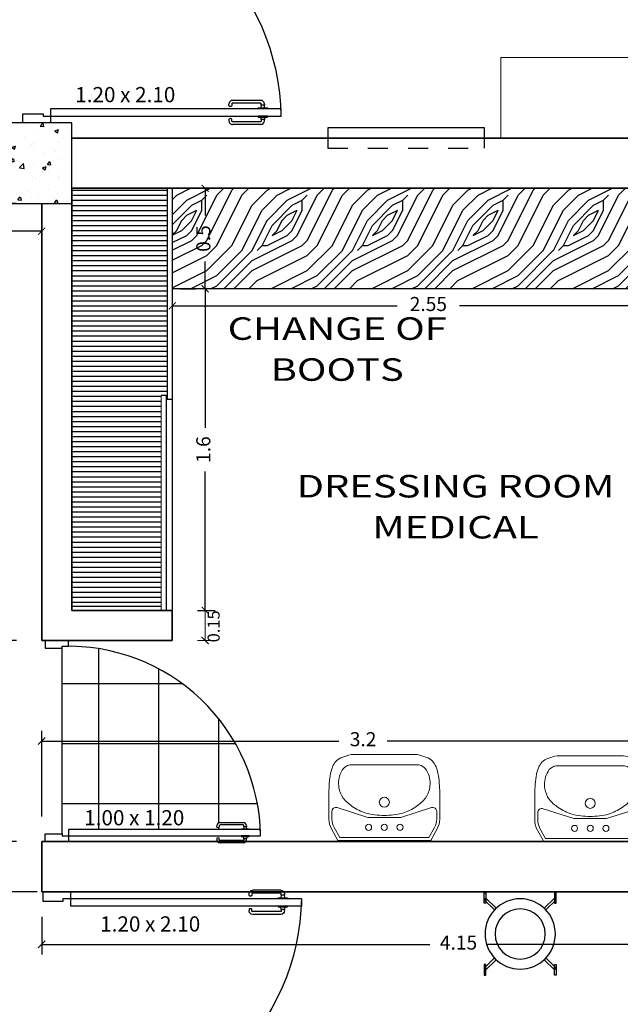
# Model space of a CAD drawing. Units: millimetres. Extents: x 243.1 to 306.7, y 127.4 to 194.5.
# Drawn here: x 265.3 to 268.2, y 183.5 to 188.4 of the extents above; entities that cross this region are included whole.
import ezdxf
from ezdxf.enums import TextEntityAlignment as Align

# ---------------------------------------------------------------- set-up
doc = ezdxf.new("R2010")
doc.units = ezdxf.units.MM
doc.linetypes.add('HIDDEN2', pattern=[4.7625, 3.175, -1.5875])
for name, color, linetype in [('columnas', 210, 'Continuous'), ('mobiliario-M', 30, 'Continuous'), ('PISOS', 40, 'Continuous'), ('PLUMA 0.2', 3, 'Continuous'), ('Pluma 02', 2, 'Continuous'), ('TEXTO', 84, 'Continuous'), ('TEXTURA', 1, 'Continuous')]:
    doc.layers.add(name, color=color, linetype=linetype)
for name, color, linetype, lineweight in [('cotas interi', 185, 'Continuous', 15), ('EQUIPAMIENTO', 2, 'Continuous', 20), ('MUROS', 8, 'Continuous', 35)]:
    doc.layers.add(name, color=color, linetype=linetype, lineweight=lineweight)
doc.styles.add('BETO1', font='arial.ttf')
doc.styles.add('PRUEBA', font='stylu.ttf', dxfattribs={"height": 0.3})
doc.styles.add('RR', font='stylu.ttf', dxfattribs={"width": 1.3, "height": 0.25})
doc.dimstyles.new('CLINICA', dxfattribs={"dimscale": 0.5, "dimtxt": 0.14, "dimasz": 0.07, "dimexe": 0.1, "dimexo": 0.25, "dimgap": 0.1, "dimtad": 0, "dimdsep": 46, "dimtxsty": 'Standard', "dimblk": 'ARCHTICK', "dimcen": 0.1, "dimclrd": 1, "dimclre": 1, "dimclrt": 84, "dimadec": 0, "dimazin": 0, "dimtfac": 1, "dimtmove": 0, "dimatfit": 3, "dimldrblk": 'ARCHTICK', "dimfxl": 1, "dimarcsym": 0})

# ---------------------------------------------------------------- blocks, each defined once
blk = doc.blocks.new('_ArchTick')
at = {"layer": 'PLUMA 0.2', "color": 0, "lineweight": -2, "const_width": 0.15}
blk.add_lwpolyline([(-0.5, -0.5), (0.5, 0.5)], dxfattribs=at)
blk = doc.blocks.new('*D75')
at = {"layer": 'cotas interi', "color": 1, "lineweight": -2, "transparency": 16777216}
for p, q in [((266.0495, 187.0547), (266.1245, 187.0547)), ((266.1745, 187.0547), (266.1745, 186.3631)), ((266.1745, 185.4547), (266.1745, 186.1464)), ((266.1358, 185.4547), (266.2245, 185.4547))]:
    blk.add_line(p, q, dxfattribs=at)
at = {"layer": 'Defpoints', "color": 0, "transparency": 16777216}
for p in [(266.1745, 187.0547), (266.1745, 187.0547), (266.0108, 185.4547)]:
    blk.add_point(p, dxfattribs=at)
at = {"layer": 'cotas interi', "color": 1, "lineweight": -2, "transparency": 16777216, "xscale": 0.035, "yscale": 0.035, "zscale": 0.035}
for p, rotation in [((266.1745, 187.0547), 90), ((266.1745, 185.4547), 270)]:
    blk.add_blockref('_ArchTick', p, dxfattribs=dict(at, rotation=rotation))
at = {"layer": 'cotas interi', "color": 84, "transparency": 16777216, "insert": (266.1745, 186.2547), "char_height": 0.07, "attachment_point": 5, "rotation": 90}
blk.add_mtext('1.6', dxfattribs=at)
blk = doc.blocks.new('*D77')
at = {"layer": 'cotas interi', "color": 1, "lineweight": -2, "transparency": 16777216}
for p, q in [((265.2358, 187.4797), (265.0296, 187.4797)), ((265.0796, 187.4797), (265.0796, 186.5356)), ((265.0796, 185.3047), (265.0796, 186.2489)), ((265.2358, 185.3047), (265.0296, 185.3047))]:
    blk.add_line(p, q, dxfattribs=at)
at = {"layer": 'Defpoints', "color": 0, "transparency": 16777216}
for p in [(265.0796, 187.4797), (265.3608, 187.4797), (265.3608, 185.3047)]:
    blk.add_point(p, dxfattribs=at)
at = {"layer": 'cotas interi', "color": 1, "lineweight": -2, "transparency": 16777216, "xscale": 0.035, "yscale": 0.035, "zscale": 0.035}
for p, rotation in [((265.0796, 187.4797), 90), ((265.0796, 185.3047), 270)]:
    blk.add_blockref('_ArchTick', p, dxfattribs=dict(at, rotation=rotation))
at = {"layer": 'cotas interi', "color": 84, "transparency": 16777216, "insert": (265.0796, 186.3922), "char_height": 0.07, "attachment_point": 5, "rotation": 90}
blk.add_mtext('2.18', dxfattribs=at)
blk = doc.blocks.new('*D214')
at = {"layer": 'cotas interi', "color": 1, "lineweight": -2, "transparency": 16777216}
for p, q in [((265.3608, 183.9297), (265.3608, 183.743)), ((269.5108, 183.9297), (269.5108, 183.743)), ((265.3608, 183.793), (267.2925, 183.793)), ((269.5108, 183.793), (267.5792, 183.793))]:
    blk.add_line(p, q, dxfattribs=at)
at = {"layer": 'Defpoints', "color": 0, "transparency": 16777216}
for p in [(265.3608, 184.0547), (269.5108, 184.0547), (269.5108, 183.793)]:
    blk.add_point(p, dxfattribs=at)
at = {"layer": 'cotas interi', "color": 1, "lineweight": -2, "transparency": 16777216, "xscale": 0.035, "yscale": 0.035, "zscale": 0.035, "rotation": 180}
blk.add_blockref('_ArchTick', (265.3608, 183.793), dxfattribs=at)
at = {"layer": 'cotas interi', "color": 1, "lineweight": -2, "transparency": 16777216, "xscale": 0.035, "yscale": 0.035, "zscale": 0.035}
blk.add_blockref('_ArchTick', (269.5108, 183.793), dxfattribs=at)
at = {"layer": 'cotas interi', "color": 84, "transparency": 16777216, "insert": (267.4358, 183.793), "char_height": 0.07, "attachment_point": 5}
blk.add_mtext('4.15', dxfattribs=at)
blk = doc.blocks.new('*D215')
at = {"layer": 'cotas interi', "color": 1, "lineweight": -2, "transparency": 16777216}
for p, q in [((265.3608, 184.4297), (265.3608, 184.8547)), ((268.5608, 184.4297), (268.5608, 184.8547)), ((265.3608, 184.8047), (266.8408, 184.8047)), ((268.5608, 184.8047), (267.0808, 184.8047))]:
    blk.add_line(p, q, dxfattribs=at)
at = {"layer": 'Defpoints', "color": 0, "transparency": 16777216}
for p in [(268.5608, 184.8047), (265.3608, 184.3047), (268.5608, 184.3047)]:
    blk.add_point(p, dxfattribs=at)
at = {"layer": 'cotas interi', "color": 1, "lineweight": -2, "transparency": 16777216, "xscale": 0.035, "yscale": 0.035, "zscale": 0.035, "rotation": 180}
blk.add_blockref('_ArchTick', (265.3608, 184.8047), dxfattribs=at)
at = {"layer": 'cotas interi', "color": 1, "lineweight": -2, "transparency": 16777216, "xscale": 0.035, "yscale": 0.035, "zscale": 0.035}
blk.add_blockref('_ArchTick', (268.5608, 184.8047), dxfattribs=at)
at = {"layer": 'cotas interi', "color": 84, "transparency": 16777216, "insert": (266.9608, 184.8047), "char_height": 0.07, "attachment_point": 5}
blk.add_mtext('3.2', dxfattribs=at)
blk = doc.blocks.new('PUERTA1H120')
at = {"color": 250}
for p, q in [((-0.122, 1.133), (-0.122, 0.9819)), ((-0.102, 1.153), (-0.0959, 1.1534)), ((-0.012, 1.153), (-0.0181, 1.1534)), ((0.008, 1.133), (0.008, 0.9819)), ((-0.0931, 0.9619), (-0.102, 0.9619)), ((-0.0209, 0.9619), (-0.012, 0.9619))]:
    blk.add_line(p, q, dxfattribs=at)
blk.add_lwpolyline([(-0.077, 0), (-0.037, 0), (-0.037, 1.2442), (-0.077, 1.2442)], close=True)
for points in [[(-0.077, 1.1192), (-0.082, 1.1192), (-0.082, 1.1692), (-0.077, 1.1692)], [(-0.037, 1.1192), (-0.032, 1.1192), (-0.032, 1.1692), (-0.037, 1.1692)]]:
    blk.add_lwpolyline(points, close=True, dxfattribs=at)
for points in [[(-0.0959, 1.1354), (-0.1014, 1.1361, 0.447405), (-0.107, 1.1311), (-0.107, 0.9819, 0.414214), (-0.102, 0.9769), (-0.0931, 0.9769)], [(-0.0181, 1.1354), (-0.0126, 1.1361, -0.447405), (-0.007, 1.1311), (-0.007, 0.9819, -0.414214), (-0.012, 0.9769), (-0.0209, 0.9769)]]:
    blk.add_lwpolyline(points, format="xyb", dxfattribs=at)
for points in [[(-0.082, 1.1342), (-0.082, 1.1542), (-0.0959, 1.1534), (-0.0959, 1.1354), (-0.082, 1.1342)], [(-0.032, 1.1342), (-0.032, 1.1542), (-0.0181, 1.1534), (-0.0181, 1.1354), (-0.032, 1.1342)]]:
    blk.add_lwpolyline(points, dxfattribs=at)
for points in [[(-1.3, 0), (-1.3, -0.15), (-1.25, -0.15), (-1.25, -0.04), (-1.263, -0.04), (-1.263, 0), (-1.3, 0)], [(0, 0), (0, -0.15), (-0.05, -0.15), (-0.05, -0.04), (-0.037, -0.04), (-0.037, 0), (0, 0)]]:
    blk.add_lwpolyline(points)
at = {"color": 6}
blk.add_arc((-0.0185, 0), 1.2443, 90.8519, 181.8422, dxfattribs=at)
at = {"color": 250}
for centre, radius, start, end in [((-0.102, 1.133), 0.02, 90, 180), ((-0.012, 1.133), 0.02, 0, 90), ((-0.102, 0.9819), 0.02, 180, 270), ((-0.1009, 0.9694), 0.0108, 316.1782, 43.8218), ((-0.0131, 0.9694), 0.0108, 136.1782, 223.8218), ((-0.012, 0.9819), 0.02, 270, 0)]:
    blk.add_arc(centre, radius, start, end, dxfattribs=at)
blk = doc.blocks.new('*D228')
at = {"layer": 'cotas interi', "color": 1, "lineweight": -2, "transparency": 16777216}
for p, q in [((265.3385, 184.0547), (265.0296, 184.0547)), ((265.0796, 184.0547), (265.0796, 183.5631)), ((265.0796, 182.8547), (265.0796, 183.3464)), ((265.3385, 182.8547), (265.0296, 182.8547))]:
    blk.add_line(p, q, dxfattribs=at)
at = {"layer": 'Defpoints', "color": 0, "transparency": 16777216}
for p in [(265.0796, 184.0547), (265.4635, 184.0547), (265.4635, 182.8547)]:
    blk.add_point(p, dxfattribs=at)
at = {"layer": 'cotas interi', "color": 1, "lineweight": -2, "transparency": 16777216, "xscale": 0.035, "yscale": 0.035, "zscale": 0.035}
for p, rotation in [((265.0796, 184.0547), 90), ((265.0796, 182.8547), 270)]:
    blk.add_blockref('_ArchTick', p, dxfattribs=dict(at, rotation=rotation))
at = {"layer": 'cotas interi', "color": 84, "transparency": 16777216, "insert": (265.0796, 183.4547), "char_height": 0.07, "attachment_point": 5, "rotation": 90}
blk.add_mtext('1.2', dxfattribs=at)
blk = doc.blocks.new('*D229')
at = {"layer": 'cotas interi', "color": 1, "lineweight": -2, "transparency": 16777216}
for p, q in [((265.2358, 185.3047), (265.0296, 185.3047)), ((265.0796, 185.3047), (265.0796, 184.8664)), ((265.0796, 184.3047), (265.0796, 184.7431)), ((265.2358, 184.3047), (265.0296, 184.3047))]:
    blk.add_line(p, q, dxfattribs=at)
at = {"layer": 'Defpoints', "color": 0, "transparency": 16777216}
for p in [(265.0796, 185.3047), (265.3608, 185.3047), (265.3608, 184.3047)]:
    blk.add_point(p, dxfattribs=at)
at = {"layer": 'cotas interi', "color": 1, "lineweight": -2, "transparency": 16777216, "xscale": 0.035, "yscale": 0.035, "zscale": 0.035}
for p, rotation in [((265.0796, 185.3047), 90), ((265.0796, 184.3047), 270)]:
    blk.add_blockref('_ArchTick', p, dxfattribs=dict(at, rotation=rotation))
at = {"layer": 'cotas interi', "color": 84, "transparency": 16777216, "insert": (265.0796, 184.8047), "char_height": 0.07, "attachment_point": 5, "rotation": 90}
blk.add_mtext('1', dxfattribs=at)
blk = doc.blocks.new('D-3')
for points in [[(-0.1789, 0.2053), (-0.1704, 0.2053), (-0.1704, 0.1526), (-0.1789, 0.1526)], [(0.1789, 0.2053), (0.1704, 0.2053), (0.1704, 0.1526), (0.1789, 0.1526)], [(-0.1789, -0.2053), (-0.1704, -0.2053), (-0.1704, -0.1526), (-0.1789, -0.1526)], [(0.1789, -0.2053), (0.1704, -0.2053), (0.1704, -0.1526), (0.1789, -0.1526)]]:
    blk.add_lwpolyline(points, close=True)
for points in [[(-0.1279, 0.1194), (-0.179, 0.1704), (-0.1704, 0.179), (-0.1194, 0.1279)], [(-0.1194, 0.1279), (-0.1704, 0.179), (-0.179, 0.1704), (-0.1279, 0.1194)], [(0.1279, 0.1194), (0.179, 0.1704), (0.1704, 0.179), (0.1194, 0.1279)], [(0.1194, 0.1279), (0.1704, 0.179), (0.179, 0.1704), (0.1279, 0.1194)], [(-0.1279, -0.1194), (-0.179, -0.1704), (-0.1704, -0.179), (-0.1194, -0.1279)], [(-0.1194, -0.1279), (-0.1704, -0.179), (-0.179, -0.1704), (-0.1279, -0.1194)], [(0.1279, -0.1194), (0.179, -0.1704), (0.1704, -0.179), (0.1194, -0.1279)], [(0.1194, -0.1279), (0.1704, -0.179), (0.179, -0.1704), (0.1279, -0.1194)]]:
    blk.add_lwpolyline(points)
blk.add_circle((0, 0), 0.175)
at = {"color": 250}
blk.add_circle((0, 0), 0.125, dxfattribs=at)
blk = doc.blocks.new('LAVYAVAR')
for p, q in [((0.02, 0.231), (0.0772, 0.2632)), ((0.257, 0.276), (0.1262, 0.276)), ((0.02, 0.231), (0.02, -0.231)), ((0.397, -0.1653), (0.397, 0.1653)), ((0.447, -0.1653), (0.447, 0.1653)), ((0.0772, -0.2632), (0.02, -0.231)), ((0.1262, -0.276), (0.257, -0.276))]:
    blk.add_line(p, q)
at = {"color": 9}
for p, q in [((0.035, 0.2222), (0.0845, 0.2501)), ((0.1639, 0.261), (0.1262, 0.261)), ((0.035, 0.2222), (0.035, -0.2222)), ((0.1832, 0.2346), (0.1347, 0.0816)), ((0.1347, 0.0816), (0.1347, -0.0816)), ((0.1832, -0.2346), (0.1347, -0.0816)), ((0.0845, -0.2501), (0.035, -0.2222)), ((0.1262, -0.261), (0.1639, -0.261))]:
    blk.add_line(p, q, dxfattribs=at)
for centre, radius in [((0.0854, 0.0781), 0.015), ((0.0854, 0), 0.015), ((0.21, 0), 0.025), ((0.0854, -0.0781), 0.015)]:
    blk.add_circle(centre, radius, dxfattribs=at)
for centre, start, end in [((0.1262, 0.176), 90, 119.3578), ((0.1262, -0.176), 240.6422, 270)]:
    blk.add_arc(centre, 0.1, start, end)
for centre, radius, start, end in [((0.1262, 0.176), 0.085, 90, 119.3578), ((0.1639, 0.2407), 0.0203, 342.4046, 90), ((0.1639, -0.2407), 0.0203, 270, 17.5954), ((0.1262, -0.176), 0.085, 240.6422, 270)]:
    blk.add_arc(centre, radius, start, end, dxfattribs=at)
for points in [[(0.447, 0.1653), (0.4143, 0.2405), (0.3545, 0.2671), (0.257, 0.276)], [(0.1444, 0), (0.1564, 0.0915), (0.1896, 0.1593), (0.2308, 0.2046), (0.2827, 0.2259), (0.3598, 0.2152), (0.3904, 0.1886), (0.397, 0.1653)], [(0.1444, 0), (0.1564, -0.0915), (0.1896, -0.1593), (0.2308, -0.2046), (0.2827, -0.2259), (0.3598, -0.2152), (0.3904, -0.1886), (0.397, -0.1653)], [(0.447, -0.1653), (0.4143, -0.2405), (0.3545, -0.2671), (0.257, -0.276)]]:
    blk.add_spline(points, degree=3)
blk = doc.blocks.new('*D319')
at = {"layer": 'cotas interi', "color": 1, "lineweight": -2, "transparency": 16777216}
for p, q in [((262.5608, 187.3547), (262.5608, 187.2918)), ((262.5608, 187.3418), (263.8408, 187.3418)), ((265.3608, 187.3418), (264.0808, 187.3418)), ((265.3608, 187.2973), (265.3608, 187.2918))]:
    blk.add_line(p, q, dxfattribs=at)
at = {"layer": 'Defpoints', "color": 0, "transparency": 16777216}
for p in [(262.5608, 187.4797), (265.3608, 187.4223), (265.3608, 187.3418)]:
    blk.add_point(p, dxfattribs=at)
at = {"layer": 'cotas interi', "color": 1, "lineweight": -2, "transparency": 16777216, "xscale": 0.035, "yscale": 0.035, "zscale": 0.035, "rotation": 180}
blk.add_blockref('_ArchTick', (262.5608, 187.3418), dxfattribs=at)
at = {"layer": 'cotas interi', "color": 1, "lineweight": -2, "transparency": 16777216, "xscale": 0.035, "yscale": 0.035, "zscale": 0.035}
blk.add_blockref('_ArchTick', (265.3608, 187.3418), dxfattribs=at)
at = {"layer": 'cotas interi', "color": 84, "transparency": 16777216, "insert": (263.9608, 187.3418), "char_height": 0.07, "attachment_point": 5}
blk.add_mtext('2.8', dxfattribs=at)
blk = doc.blocks.new('*D327')
at = {"layer": 'cotas interi', "color": 1, "lineweight": -2, "transparency": 16777216}
for p, q in [((265.0858, 187.8797), (265.0296, 187.8797)), ((265.0796, 187.8797), (265.0796, 187.7939)), ((265.0796, 187.4797), (265.0796, 187.5656)), ((265.2358, 187.4797), (265.0296, 187.4797))]:
    blk.add_line(p, q, dxfattribs=at)
at = {"layer": 'Defpoints', "color": 0, "transparency": 16777216}
for p in [(265.0796, 187.8797), (265.2108, 187.8797), (265.3608, 187.4797)]:
    blk.add_point(p, dxfattribs=at)
at = {"layer": 'cotas interi', "color": 1, "lineweight": -2, "transparency": 16777216, "xscale": 0.035, "yscale": 0.035, "zscale": 0.035}
for p, rotation in [((265.0796, 187.8797), 90), ((265.0796, 187.4797), 270)]:
    blk.add_blockref('_ArchTick', p, dxfattribs=dict(at, rotation=rotation))
at = {"layer": 'cotas interi', "color": 84, "transparency": 16777216, "insert": (265.0796, 187.6797), "char_height": 0.07, "attachment_point": 5, "rotation": 90}
blk.add_mtext('0.4', dxfattribs=at)
blk = doc.blocks.new('*D334')
at = {"layer": 'cotas interi', "color": 1, "lineweight": -2, "transparency": 16777216}
for p, q in [((266.0495, 187.5547), (266.1245, 187.5547)), ((266.1745, 187.5547), (266.1745, 187.4189)), ((266.1745, 187.0547), (266.1745, 187.1906)), ((266.0495, 187.0547), (266.1245, 187.0547))]:
    blk.add_line(p, q, dxfattribs=at)
at = {"layer": 'Defpoints', "color": 0, "transparency": 16777216}
for p in [(266.1745, 187.5547), (266.1745, 187.5547), (266.1745, 187.0547)]:
    blk.add_point(p, dxfattribs=at)
at = {"layer": 'cotas interi', "color": 1, "lineweight": -2, "transparency": 16777216, "xscale": 0.035, "yscale": 0.035, "zscale": 0.035}
for p, rotation in [((266.1745, 187.5547), 90), ((266.1745, 187.0547), 270)]:
    blk.add_blockref('_ArchTick', p, dxfattribs=dict(at, rotation=rotation))
at = {"layer": 'cotas interi', "color": 84, "transparency": 16777216, "insert": (266.1745, 187.3047), "char_height": 0.07, "attachment_point": 5, "rotation": 90}
blk.add_mtext('0.5', dxfattribs=at)
blk = doc.blocks.new('*D335')
at = {"layer": 'cotas interi', "color": 1, "lineweight": -2, "transparency": 16777216}
for p, q in [((266.0108, 187.0949), (266.0108, 187.0199)), ((268.5608, 187.0949), (268.5608, 187.0199)), ((266.0108, 186.9699), (267.1308, 186.9699)), ((268.5608, 186.9699), (267.4408, 186.9699))]:
    blk.add_line(p, q, dxfattribs=at)
at = {"layer": 'Defpoints', "color": 0, "transparency": 16777216}
for p in [(266.0108, 186.9699), (268.5608, 186.9699), (268.5608, 186.9699)]:
    blk.add_point(p, dxfattribs=at)
at = {"layer": 'cotas interi', "color": 1, "lineweight": -2, "transparency": 16777216, "xscale": 0.035, "yscale": 0.035, "zscale": 0.035, "rotation": 180}
blk.add_blockref('_ArchTick', (266.0108, 186.9699), dxfattribs=at)
at = {"layer": 'cotas interi', "color": 1, "lineweight": -2, "transparency": 16777216, "xscale": 0.035, "yscale": 0.035, "zscale": 0.035}
blk.add_blockref('_ArchTick', (268.5608, 186.9699), dxfattribs=at)
at = {"layer": 'cotas interi', "color": 84, "transparency": 16777216, "insert": (267.2858, 186.9699), "char_height": 0.07, "attachment_point": 5}
blk.add_mtext('2.55', dxfattribs=at)
blk = doc.blocks.new('MA-40')
at = {"layer": 'EQUIPAMIENTO'}
for p, q in [((-1, 0), (0, 0)), ((-1, 0), (-1, -0.4)), ((0, 0), (0.866, -0.5)), ((-1, -0.4), (-0.1072, -0.4)), ((-0.1072, -0.4), (0.666, -0.8464)), ((0.866, -0.5), (0.666, -0.8464))]:
    blk.add_line(p, q, dxfattribs=at)
at = {"layer": 'EQUIPAMIENTO', "style": 'BETO1'}
blk.add_text('MA-40', height=0.12, dxfattribs=at).set_placement((-0.5416, -0.3234))
blk = doc.blocks.new('N-2')
blk.add_lwpolyline([(-0.39, 0.05), (0.39, 0.05), (0.39, 0.1), (-0.39, 0.1)], close=True)
at = {"linetype": 'HIDDEN2', "ltscale": 0.025}
blk.add_lwpolyline([(-0.39, 0), (0.39, 0), (0.39, 0.05), (-0.39, 0.05)], close=True, dxfattribs=at)

msp = doc.modelspace()

# ---------------------------------------------------------------- hatches: boundary and pattern name
at = {"layer": 'PISOS'}
h = msp.add_hatch(dxfattribs=at)
h.set_pattern_fill('NET,_O', color=256, scale=0.094)
h.set_pattern_definition([(0, (-102.6424, 78.2449), (0, 0.29845), []), (90, (-102.6424, 78.2449), (-0.29845, 2e-17), [])])
h.paths.add_polyline_path([(265.4628, 185.2756), (265.4628, 185.2663), (265.4628, 184.3432), (265.4628, 184.3332), (265.4935, 184.3332), (265.4935, 184.364), (266.3544, 184.364), (266.3544, 184.3678), (266.366, 184.3678), (266.3673, 184.382, 0.509521), (266.3636, 184.387), (266.2489, 184.387, 0.792914), (266.2472, 184.3797, -0.551257), (266.2335, 184.3764), (266.2335, 184.3832, -0.414214), (266.2489, 184.3986), (266.3651, 184.3986, -0.414214), (266.3805, 184.3832), (266.3808, 184.3785), (266.3814, 184.3678), (266.3929, 184.3678), (266.3929, 184.364), (266.4496, 184.364, 0.409862)])
h.paths.add_polyline_path([(269.5108, 185.9047), (268.7608, 185.9047), (268.7608, 185.8849), (269.1432, 185.8849), (269.1432, 185.8609, -0.331278), (268.7608, 185.3471), (268.7608, 184.3047), (268.842, 184.3047, -0.414214), (268.7958, 184.351), (268.8109, 184.4625), (268.7977, 184.4625), (268.7977, 184.5018), (268.8167, 184.5018), (268.8167, 184.4839, -0.266123), (268.8487, 184.5022), (268.8518, 184.5022, -0.055021), (268.9225, 184.8612, -0.072735), (268.9447, 184.9021, -0.106053), (268.9871, 184.9388, -0.126698), (269.0378, 184.9519, -0.126698), (269.0886, 184.9388, -0.106053), (269.1309, 184.9021, -0.072735), (269.1532, 184.8612, -0.055405), (269.2236, 184.5022), (269.2267, 184.5022, -0.374475), (269.2634, 184.4703), (269.2799, 184.351, -0.414214), (269.2336, 184.3047), (269.5108, 184.3047)])
h.paths.add_polyline_path([(268.7608, 185.3471, -0.072928), (268.6068, 185.3245), (268.6068, 185.3047), (268.6108, 185.3047), (268.6108, 184.3047), (268.7608, 184.3047)])
h.paths.add_polyline_path([(269.1432, 185.8609), (268.7608, 185.8609), (268.7608, 185.3471, 0.331278)])
h.paths.add_polyline_path([(268.7608, 186.5123), (268.7608, 185.9985), (269.1432, 185.9985, 0.331278)])
at = {"layer": 'TEXTURA'}
h = msp.add_hatch(dxfattribs=at)
h.set_pattern_fill('AR-CONC', color=1, scale=0.001, style=0)
h.set_pattern_definition([(50, (-35.60666, -123.0297), (0.18218467, -0.015939086), [0.01905, -0.20955]), (355, (-35.60666, -123.0297), (-0.03524283, 0.19105664), [0.01524, -0.16764]), (100.451, (-35.59148, -123.03103), (0.1469425, 0.17511669), [0.01619, -0.17809]), (46.1842, (-35.60666, -122.9789), (0.27107904, -0.04204233), [0.028575, -0.314325]), (96.6356, (-35.58407, -122.9824), (0.23740423, 0.24742556), [0.024285, -0.267135]), (351.184, (-35.60666, -122.9789), (0.2374046, 0.24742512), [0.02286, -0.25146]), (21, (-35.58126, -122.9916), (0.15161488, -0.10226552), [0.01905, -0.20955]), (326, (-35.58126, -122.9916), (0.06180203, 0.18418797), [0.01524, -0.16764]), (71.4514, (-35.56862, -123.00012), (0.21341649, 0.08192286), [0.01619, -0.17809]), (37.5, (-35.60666, -123.0297), (0.003088603, 0.084555039), [0, -0.165608, 0, -0.17018, 0, -0.168275]), (7.5, (-35.60666, -123.0297), (0.066819663, 0.100180575), [0, -0.097028, 0, -0.161798, 0, -0.064135]), (327.5, (-35.6633, -123.0297), (0.135590595, -0.005728744), [0, -0.0635, 0, -0.19812, 0, -0.26289]), (317.5, (-35.6887, -123.0297), (0.14812918, 0.02542649), [0, -0.08255, 0, -0.131572, 0, -0.18669])])
h.paths.add_polyline_path([(265.2098, 187.4797), (265.5098, 187.4797), (265.5098, 187.8797), (265.2098, 187.8797)])
h = msp.add_hatch(dxfattribs=at)
h.set_pattern_fill('_USER,_O', color=256, scale=0.025, pattern_type=0)
h.set_pattern_definition([(0, (-102.642395, 78.244898), (0, 0.025), [])])
h.paths.add_polyline_path([(265.9858, 187.5547), (265.5108, 187.5547), (265.5108, 187.4797), (265.5108, 185.4932), (265.9558, 185.4932), (265.9558, 186.5239), (265.9808, 186.5239), (265.9858, 186.5239)])
h = msp.add_hatch(dxfattribs=at)
h.set_pattern_fill('WOODFACE,_O', color=256, scale=0.5, pattern_type=2)
h.set_pattern_definition([(0, (-102.5424, 78.2699), (0.5, 0.5), [0.025, -0.475]), (90, (-102.3424, 78.4449), (-0.5, 0.5), [0.05, -0.45]), (45, (-102.4424, 78.3949), (6e-17, 0.5), [0.03535, -0.10605, 0.03535, -0.0707, 0.2475, -0.21215678]), (45, (-102.5674, 78.2449), (6e-17, 0.5), [0.035355, -0.07071, 0.035355, -0.56568678]), (45, (-102.3924, 78.2949), (6e-17, 0.5), [0.035355, -0.6717518]), (45, (-102.3424, 78.2699), (6e-17, 0.5), [0.035355, -0.6717518]), (45, (-102.4174, 78.3199), (6e-17, 0.5), [0.035355, -0.6717518]), (45, (-102.4424, 78.3449), (6e-17, 0.5), [0.07071, -0.6363968]), (45, (-102.3174, 78.7199), (6e-17, 0.5), [0.07071, -0.6363968]), (45, (-102.4924, 78.3699), (6e-17, 0.5), [0.14142, -0.5656868]), (45, (-102.5174, 78.3949), (6e-17, 0.5), [0.14142, -0.5656868]), (45, (-102.1924, 78.5449), (6e-17, 0.5), [0.14142, -0.5656868]), (45, (-102.5424, 78.4449), (6e-17, 0.5), [0.106066, -0.6010408]), (45, (-102.6424, 78.5199), (6e-17, 0.5), [0.106066, -0.6010408]), (45, (-102.5924, 78.4699), (6e-17, 0.5), [0.106066, -0.6010408]), (45, (-102.2674, 78.6199), (6e-17, 0.5), [0.1767767, -0.5303301]), (45, (-102.3174, 78.6449), (6e-17, 0.5), [0.1767767, -0.5303301]), (45, (-102.2674, 78.5199), (6e-17, 0.5), [0.2474874, -0.4596194]), (26.56505, (-102.4924, 78.3199), (0.5, 2e-10), [0.0559017, -1.0621323]), (26.56505, (-102.3924, 78.4699), (0.5, 2e-10), [0.0559017, -1.0621323]), (26.56505, (-102.4174, 78.4199), (0.5, 2e-10), [0.0559017, -1.0621323]), (26.56505, (-102.5174, 78.2699), (0.5, 2e-10), [0.1118034, -1.0062306]), (26.56505, (-102.4174, 78.4949), (0.5, 2e-10), [0.1677051, -0.9503289]), (26.56505, (-102.4674, 78.5199), (0.5, 2e-10), [0.2236068, -0.8944272]), (26.56505, (-102.5174, 78.5449), (0.5, 2e-10), [0.2236068, -0.8944272]), (26.56505, (-102.5924, 78.6949), (0.5, 2e-10), [0.2236068, -0.8944272]), (26.56505, (-102.5924, 78.6449), (0.5, 2e-10), [0.2795085, -0.8385255]), (26.56505, (-102.5674, 78.5949), (0.5, 2e-10), [0.2795085, -0.8385255]), (63.43495, (-102.3924, 78.3949), (3e-11, 0.5), [0.0559017, -1.0621323]), (63.43495, (-102.4674, 78.3449), (3e-11, 0.5), [0.0559017, -1.0621323]), (63.43495, (-102.5424, 78.2699), (3e-11, 0.5), [0.1118034, -1.0062306]), (63.43495, (-102.3924, 78.3449), (3e-11, 0.5), [0.1118034, -1.0062306]), (63.43495, (-102.5924, 78.2449), (3e-11, 0.5), [0.1677051, -0.9503289]), (63.43495, (-102.6424, 78.2449), (3e-11, 0.5), [0.2236068, -0.8944272]), (63.43495, (-102.1924, 78.2699), (3e-11, 0.5), [0.2236068, -0.8944272]), (63.43495, (-102.3674, 78.3199), (3e-11, 0.5), [0.2236068, -0.8944272]), (63.43495, (-102.2674, 78.2699), (3e-11, 0.5), [0.2795085, -0.8385255]), (63.43495, (-102.3174, 78.2949), (3e-11, 0.5), [0.2795085, -0.8385255])])
h.paths.add_polyline_path([(268.5608, 187.0547), (268.5608, 187.5547), (266.0108, 187.5547), (266.0108, 187.0547)])

# ---------------------------------------------------------------- linework, layer by layer
at = {"layer": 'columnas'}
for p, q in [((265.5108, 187.8797), (265.2108, 187.8797)), ((265.5108, 187.8047), (265.5108, 187.8797)), ((265.2108, 187.4797), (265.3608, 187.4797))]:
    msp.add_line(p, q, dxfattribs=at)
at = {"layer": 'cotas interi', "color": 1}
for p, q in [((266.1745, 185.4547), (266.1745, 185.4897)), ((266.1358, 185.4547), (266.2245, 185.4547)), ((266.1745, 185.3047), (266.1745, 185.4547)), ((266.1358, 185.3047), (266.2245, 185.3047))]:
    msp.add_line(p, q, dxfattribs=at)
at = {"layer": 'EQUIPAMIENTO'}
msp.add_line((265.9558, 186.5239), (265.9558, 185.4547), dxfattribs=at)
at = {"layer": 'MUROS'}
for p, q in [((269.4608, 187.8047), (265.5108, 187.8047)), ((265.5108, 187.5547), (265.5108, 185.4547)), ((269.4608, 187.5547), (265.5108, 187.5547)), ((265.3608, 187.4797), (265.3608, 185.3047)), ((265.5108, 185.4547), (266.0108, 185.4547)), ((265.5108, 185.4547), (266.0108, 185.4547)), ((266.0108, 185.3047), (266.0108, 185.4547)), ((265.5108, 185.3047), (265.3608, 185.3047)), ((265.5108, 185.3047), (266.0108, 185.3047)), ((269.5108, 184.3047), (265.3608, 184.3047)), ((265.3608, 184.3047), (265.3608, 184.0547)), ((269.5108, 184.0547), (265.3608, 184.0547))]:
    msp.add_line(p, q, dxfattribs=at)
at = {"layer": 'PISOS'}
msp.add_line((265.4628, 184.3432), (265.4628, 185.2663), dxfattribs=at)
at = {"layer": 'Pluma 02'}
for p, q in [((265.5108, 187.5547), (265.5108, 187.8047)), ((265.9858, 187.5547), (265.9858, 186.5039)), ((266.0108, 187.5547), (266.0108, 185.4547)), ((266.0108, 187.5547), (266.0108, 186.5039)), ((265.3608, 187.4797), (265.5108, 187.4797)), ((268.5608, 187.0547), (266.0108, 187.0547)), ((265.9808, 186.5239), (265.9558, 186.5239)), ((265.9808, 186.5239), (265.9808, 185.4547)), ((266.0108, 186.5039), (265.9858, 186.5039)), ((266.0108, 186.5239), (266.0108, 186.0139))]:
    msp.add_line(p, q, dxfattribs=at)
at = {"layer": 'TEXTURA'}
for p, q in [((265.9808, 186.5239), (265.9858, 186.5239)), ((265.5108, 185.4749), (265.9558, 185.4749))]:
    msp.add_line(p, q, dxfattribs=at)

# ---------------------------------------------------------------- block references
at = {"layer": 'cotas interi', "color": 1, "xscale": 0.03499999999999659, "yscale": 0.03499999999999659, "zscale": 0.03499999999999659}
for p, rotation in [((266.1745, 185.4547), 90), ((266.1745, 185.3047), 270)]:
    msp.add_blockref('_ArchTick', p, dxfattribs=dict(at, rotation=rotation))
at = {"layer": 'EQUIPAMIENTO'}
for name, p, rotation in [('MA-40', (268.6471, 187.8047), 210.0000000000019), ('LAVYAVAR', (267.0665, 184.29), 90), ('LAVYAVAR', (268.0916, 184.2847), 90)]:
    msp.add_blockref(name, p, dxfattribs=dict(at, rotation=rotation))
at = {"layer": 'mobiliario-M'}
msp.add_blockref('N-2', (267.1746, 187.7547), dxfattribs=at)
at = {"layer": 'mobiliario-M', "ltscale": 0.6, "xscale": -1}
msp.add_blockref('D-3', (267.7429, 183.8447), dxfattribs=at)
at = {"layer": 'Pluma 02', "rotation": 270}
for p, xscale, yscale, zscale in [((265.4051, 187.8797), 0.9230769230769056, 0.9230769230769056, 0.9230769230769056), ((265.4935, 184.3047), 0.7692307692307736, 0.7692307692307736, 0.7692307692307736), ((265.5051, 184.0547), -0.9230769230769056, 0.9230769230769056, 0.9230769230769063)]:
    msp.add_blockref('PUERTA1H120', p, dxfattribs=dict(at, xscale=xscale, yscale=yscale, zscale=zscale))

# ---------------------------------------------------------------- texts
at = {"layer": 'cotas interi', "color": 6, "insert": (266.2245, 185.3752), "char_height": 0.06, "attachment_point": 5, "rotation": 90}
msp.add_mtext('0.15', dxfattribs=at)
at = {"layer": 'TEXTO', "style": 'PRUEBA'}
for s, p in [('1.20 x 2.10', (265.5278, 188.0586)), ('1.00 x 1.20', (265.5725, 184.4609)), ('1.20 x 2.10', (265.6519, 183.9325))]:
    msp.add_text(s, height=0.0756, dxfattribs=at).set_placement(p, align=Align.TOP_LEFT)
at = {"layer": 'TEXTO', "style": 'RR', "width": 1.3}
for s, p in [('CHANGE OF', (266.8321, 186.8567)), ('BOOTS', (266.8321, 186.6528)), ('DRESSING ROOM', (267.4207, 186.0724)), ('MEDICAL', (267.4207, 185.8684))]:
    msp.add_text(s, height=0.112, dxfattribs=at).set_placement(p, align=Align.MIDDLE_CENTER)

# ---------------------------------------------------------------- dimensions: what is measured, and where the dimension line sits
at = {"layer": 'cotas interi'}
for base, p1, p2, picture, middle in [((265.0796, 187.8797), (265.3608, 187.4797), (265.2108, 187.8797), '*D327', (265.0796, 187.6797)), ((266.1745, 187.5547), (266.1745, 187.0547), (266.1745, 187.5547), '*D334', (266.1745, 187.3047)), ((265.0796099288, 187.4797245857), (265.3608380966, 185.3047245857), (265.3608380966, 187.4797245857), '*D77', (265.0796099288, 186.3922245857)), ((266.1745, 187.0547), (266.0108, 185.4547), (266.1745, 187.0547), '*D75', (266.1745, 186.2547)), ((265.0796, 185.3047), (265.3608, 184.3047), (265.3608, 185.3047), '*D229', (265.0796, 184.8047))]:
    dim = msp.add_linear_dim(base=base, p1=p1, p2=p2, angle=90, dimstyle='CLINICA', override={"dimtmove": 1}, dxfattribs=at)
    dim.commit()
    dim.dimension.update_dxf_attribs({"geometry": picture, "text_midpoint": middle})
for base, p1, p2, picture, middle in [((265.3608, 187.3418), (262.5608, 187.4797), (265.3608, 187.4223), '*D319', (263.9608, 187.3418)), ((268.5608, 186.9699), (266.0108, 186.9699), (268.5608, 186.9699), '*D335', (267.2858, 186.9699))]:
    dim = msp.add_linear_dim(base=base, p1=p1, p2=p2, dimstyle='CLINICA', override={"dimtmove": 1}, dxfattribs=at)
    dim.commit()
    dim.dimension.update_dxf_attribs({"geometry": picture, "text_midpoint": middle})
for base, p1, p2, picture, middle in [((268.5608, 184.8047), (265.3608, 184.3047), (268.5608, 184.3047), '*D215', (266.9608, 184.8047)), ((269.5108, 183.793), (265.3608, 184.0547), (269.5108, 184.0547), '*D214', (267.4358, 183.793))]:
    dim = msp.add_linear_dim(base=base, p1=p1, p2=p2, dimstyle='CLINICA', dxfattribs=at)
    dim.commit()
    dim.dimension.update_dxf_attribs({"geometry": picture, "text_midpoint": middle})
dim = msp.add_linear_dim(base=(265.0796, 184.0547), p1=(265.4635, 182.8547), p2=(265.4635, 184.0547), angle=90, dimstyle='CLINICA', dxfattribs=at)
dim.commit()
dim.dimension.update_dxf_attribs({"geometry": '*D228', "text_midpoint": (265.0796, 183.4547)})

doc.saveas('drawing.dxf')
